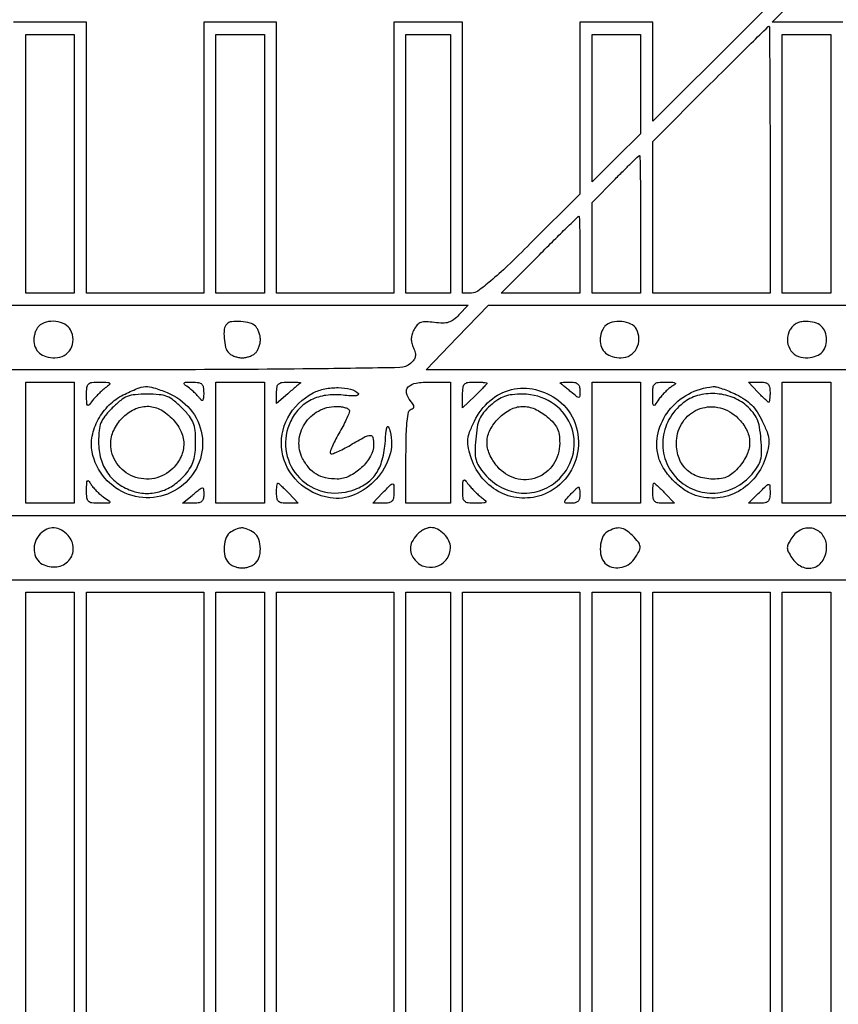
# Model space of a CAD drawing. Extents: x 9 to 194, y 17 to 273.
# Drawn here: x 87 to 104, y 189 to 210 of the extents above; entities that cross this region are included whole.
import ezdxf

# ---------------------------------------------------------------- set-up
doc = ezdxf.new("R2010")
doc.units = 0
doc.header["$MEASUREMENT"] = 0

msp = doc.modelspace()

# ---------------------------------------------------------------- linework, layer by layer
for points in [[(68.023202, 232.081197, -0.000008), (68.04004, 235.85004, -0.412901)], [(132.937378, 236.0368, -0.000055), (107.6112, 236.034, -0.000055), (82.285022, 236.0368, -0.001058)], [(82.675836, 235.777302, -0.000058), (107.605316, 235.7802, -0.000062), (132.057641, 235.777178, -0.000966)], [(83.259418, 223.425799, -0.000057), (107.8227, 223.4286, -0.000057), (132.385982, 223.425799, -0.001091)], [(107.828584, 223.6824, -0.000064), (84.113212, 223.685423, -0.000996)], [(104.290999, 211.606103), (100.5048, 207.820605), (100.5048, 208.856603), (100.5048, 209.8926), (99.7434, 209.8926), (98.982, 209.8926), (98.982, 208.09358), (98.982, 206.294561), (97.944428, 205.25948, -0.005651), (97.467199, 204.794039, -0.015179), (97.114182, 204.477332, -0.015848), (96.849277, 204.267811, -0.160736), (96.717728, 204.2244), (96.5286, 204.2244), (96.5286, 207.0585), (96.5286, 209.8926), (95.8095, 209.8926), (95.0904, 209.8926), (95.0904, 207.0585), (95.0904, 204.2244), (93.8637, 204.2244), (92.637, 204.2244), (92.637, 207.0585), (92.637, 209.8926), (91.8756, 209.8926), (91.1142, 209.8926), (91.1142, 207.0585), (91.1142, 204.2244), (89.8875, 204.2244), (88.6608, 204.2244), (88.6608, 207.0585), (88.6608, 209.8926), (87.8994, 209.8926), (87.138, 209.8926)], [(46.609465, 157.613419, 0.000051), (82.2312, 157.6098), (143.5662, 157.6098)], [(83.895647, 203.9706), (96.642694, 203.9706), (96.452367, 203.768006, -0.040936), (96.339754, 203.666253, -0.088389), (96.236326, 203.612848, -0.079811), (96.114034, 203.595486, -0.028778), (95.938359, 203.608827, 0.022272), (95.760694, 203.624644, 0.094276), (95.655436, 203.60941, 0.129168), (95.580747, 203.559548, 0.058526), (95.513036, 203.462319, 0.045459), (95.471251, 203.363637, 0.06848), (95.455201, 203.27176, 0.069032), (95.464611, 203.179505, 0.047042), (95.499182, 203.07972, -0.042125), (95.536058, 202.976565, -0.111551), (95.538935, 202.89873, -0.115758), (95.508139, 202.828971, -0.047288), (95.437774, 202.752022, -0.181502), (95.21713, 202.664796, -0.001581), (93.377316, 202.638648, -0.002511), (90.381838, 202.620595, -0.000251), (83.218589, 202.617)]]:
    msp.add_lwpolyline(points, format="xyb")
msp.add_lwpolyline([(104.481, 209.8926), (103.741262, 209.8926), (103.001523, 209.8926), (105.6231, 212.5152)])
for points in [[(102.9582, 207.0162), (102.9582, 204.2244), (101.7315, 204.2244), (100.5048, 204.2244), (100.5048, 205.809592), (100.5048, 207.394783), (101.709256, 208.601392, -0.000865), (102.172665, 209.064025, -0.001423), (102.566437, 209.453559, -0.000115), (102.920526, 209.801687, -0.196648), (102.935956, 209.808, -0.411809), (102.945102, 209.798928, -0.000063), (102.951666, 208.987909, -0.001245), (102.956602, 208.086718, -0.000747)], [(100.251, 205.6626), (100.251, 204.2244), (99.7434, 204.2244), (99.2358, 204.2244), (99.2358, 205.173697), (99.2358, 206.122994), (99.719602, 206.611897, -0.002301), (99.906788, 206.799324, -0.0037), (100.068277, 206.957185, -0.000773), (100.211125, 207.094346, -0.19324), (100.227202, 207.1008, -0.409061), (100.236954, 207.091218, -0.00027), (100.244009, 206.678329, -0.002586), (100.24929, 206.214078, -0.001551)], [(98.982, 205.0281), (98.982, 204.2244), (98.158821, 204.2244), (97.335642, 204.2244), (98.136, 205.0281, -0.001335), (98.444499, 205.336237, -0.002179), (98.707957, 205.595713, -0.00027), (98.943484, 205.825418, -0.195522), (98.959179, 205.8318, -0.405002), (98.968489, 205.822779, -0.000791), (98.975296, 205.595713, -0.004436), (98.98036, 205.336277, -0.002661)], [(87.66252, 203.53068, 0.070395), (87.623606, 203.478939, 0.038897), (87.590821, 203.406794, 0.037889), (87.568469, 203.32697, 0.049362), (87.561, 203.2515, 0.091544), (87.590778, 203.090222, 0.124211), (87.675552, 202.969525, 0.112434), (87.814838, 202.895697, 0.065963), (88.002734, 202.8708, 0.127524), (88.196562, 202.921053, 0.139207), (88.334015, 203.05812, 0.134921), (88.381523, 203.250636, 0.116806), (88.328127, 203.452299, 0.149696), (88.208785, 203.570884, 0.092213), (88.018174, 203.630082, 0.090496), (87.815627, 203.617247, 0.136237)], [(91.5936, 203.5758, 0.171817), (91.543266, 203.47028, 0.044881), (91.540393, 203.279725, 0.045511), (91.572474, 203.087761, 0.132989), (91.63872, 202.97232, 0.070395), (91.690461, 202.933406, 0.038897), (91.762606, 202.900622, 0.037889), (91.84243, 202.878269, 0.049362), (91.9179, 202.8708, 0.049362), (91.99337, 202.878269, 0.037889), (92.073194, 202.900622, 0.038897), (92.145339, 202.933406, 0.070395), (92.19708, 202.97232, 0.070395), (92.235994, 203.024061, 0.038897), (92.268778, 203.096206, 0.037889), (92.291131, 203.17603, 0.049362), (92.2986, 203.2515, 0.049362), (92.291131, 203.32697, 0.037889), (92.268778, 203.406794, 0.038897), (92.235994, 203.478939, 0.070395), (92.19708, 203.53068, 0.132989), (92.081639, 203.596926, 0.045511), (91.889675, 203.629007, 0.044881), (91.69912, 203.626134, 0.171817)], [(99.50652, 203.53068, 0.070395), (99.467606, 203.478939, 0.038897), (99.434821, 203.406794, 0.037889), (99.412469, 203.32697, 0.049362), (99.405, 203.2515, 0.091561), (99.434789, 203.09019, 0.124274), (99.519594, 202.969498, 0.112437), (99.658957, 202.895686, 0.06588), (99.847014, 202.8708, 0.140365), (100.032764, 202.923994, 0.132294), (100.167256, 203.068383, 0.12561), (100.21529, 203.267291, 0.120183), (100.163436, 203.468539, 0.161493), (100.048673, 203.577436, 0.086374), (99.858081, 203.629494, 0.083948), (99.655563, 203.614646, 0.137025)], [(103.375473, 203.452299, 0.116806), (103.322077, 203.250636, 0.134921), (103.369585, 203.05812, 0.139207), (103.507038, 202.921053, 0.127524), (103.700866, 202.8708, 0.065963), (103.888762, 202.895697, 0.112434), (104.028048, 202.969525, 0.124211), (104.112822, 203.090222, 0.091544), (104.1426, 203.2515, 0.09126), (104.113018, 203.412227, 0.123128), (104.028765, 203.533018, 0.112352), (103.890805, 203.607128, 0.067399), (103.705657, 203.6322, 0.054495), (103.599093, 203.620551, 0.070396), (103.507037, 203.586077, 0.074415), (103.432019, 203.529351, 0.07097)], [(89.05582, 202.240439, 0.021459), (88.987995, 202.184296, 0.012763), (88.911956, 202.112044, 0.012763), (88.839704, 202.036005, 0.021459), (88.783561, 201.96818, -0.018122), (88.712369, 201.880995, -0.433203), (88.684, 201.880081, -0.18984), (88.667289, 201.91851, -0.006296), (88.663491, 202.08825, -0.02511), (88.670046, 202.250325, -0.17546), (88.7031, 202.3209, -0.17546), (88.773675, 202.353954, -0.02511), (88.93575, 202.360509, -0.006296), (89.10549, 202.356711, -0.18984), (89.143919, 202.34, -0.433203), (89.143005, 202.311631, -0.018122)], [(91.112905, 202.13055, -0.018785), (91.1088, 202.035452, -0.103883), (91.094345, 201.986606, -0.398779), (91.072054, 201.97929, -0.141765), (91.044451, 202.003667, 0.040093), (91.007365, 202.052871, 0.015603), (90.948789, 202.114846, 0.015328), (90.880885, 202.178323, 0.018378), (90.813097, 202.233626, -0.008911), (90.709997, 202.314535, -0.360032), (90.704789, 202.340707, -0.265995), (90.730864, 202.356914, -0.006147), (90.88155, 202.360509, -0.03636), (91.007013, 202.352831, -0.163576), (91.072026, 202.320775, -0.163585), (91.104473, 202.255958, -0.036365)], [(93.13755, 202.34205, 0.038314), (93.11466, 202.325812, 0.001926), (93.044314, 202.266866, 0.003083), (92.961338, 202.19591, 0.002226), (92.86965, 202.115803), (92.637, 201.910706), (92.637, 202.136953, -0.04121), (92.647239, 202.26097, -0.178033), (92.683194, 202.324188, -0.149736), (92.7558, 202.355232, -0.026701), (92.9049, 202.3632, -0.007412), (93.005306, 202.361712, -0.015254), (93.08375, 202.356987, -0.018467), (93.135984, 202.350286, -0.697674)], [(96.2748, 201.0942), (96.2748, 199.8252), (95.8095, 199.8252), (95.3442, 199.8252), (95.3442, 200.79105, -0.005812), (95.34953, 201.249529, -0.020492), (95.368445, 201.543622, -0.025836), (95.398702, 201.734919, -0.265381), (95.44995, 201.792492, 0.087499), (95.495467, 201.817312, 0.242335), (95.509951, 201.849614, 0.135652), (95.494687, 201.895121, 0.024196), (95.440485, 201.967665, -0.110829), (95.356835, 202.132627, -0.268771), (95.3928, 202.259326, -0.154137), (95.554222, 202.339949, -0.039357), (95.849145, 202.3632), (96.2748, 202.3632)], [(97.0362, 202.336728, -0.187632), (97.029602, 202.319765, -0.003317), (96.961646, 202.246605, -0.007831), (96.879673, 202.162208, -0.005081), (96.7824, 202.0671), (96.5286, 201.823944), (96.5286, 202.093572, -0.026602), (96.53683, 202.248146, -0.163634), (96.569658, 202.319581, -0.174494), (96.637742, 202.354175, -0.031162), (96.7824, 202.3632, -0.009786), (96.87971, 202.361295, -0.016197), (96.961646, 202.355424, -0.01007), (97.027084, 202.347263, -0.37258)], [(98.982, 202.180888, -0.015551), (98.978398, 202.065109, -0.363121), (98.957359, 202.042922, -0.200247), (98.919593, 202.053779, -0.006148), (98.79165, 202.158836, 0.002165), (98.716173, 202.221826, 0.002864), (98.646861, 202.278498, 0.002056), (98.588319, 202.32541, 0.028117), (98.56605, 202.341148, -0.665181), (98.567441, 202.349653, -0.029847), (98.607425, 202.356722, -0.019664), (98.672198, 202.361655, -0.009172), (98.7564, 202.3632, -0.039025), (98.868237, 202.354458, -0.131666), (98.934678, 202.324958, -0.158999), (98.970326, 202.270043, -0.065194)], [(100.909697, 202.273529, 0.042212), (100.844862, 202.228007, 0.019975), (100.769117, 202.159334, 0.019635), (100.695108, 202.080703, 0.026217), (100.634747, 202.003477, -0.007084), (100.546819, 201.881653, -0.399974), (100.521638, 201.877318, -0.24582), (100.506294, 201.905524, -0.004037), (100.5048, 202.090576, -0.025984), (100.513112, 202.250407, -0.174354), (100.547081, 202.320881, -0.172733), (100.618339, 202.353935, -0.025402), (100.77975, 202.360627, -0.007892), (100.927805, 202.356904, -0.138262), (100.97306, 202.342123, -0.506208), (100.974109, 202.317807, -0.037249)], [(102.9582, 202.1517, -0.012232), (102.956216, 202.070613, -0.020157), (102.950106, 202.002328, -0.015163), (102.941539, 201.949195, -0.359543), (102.930647, 201.9402, -0.184988), (102.913434, 201.946794, -0.005011), (102.852821, 202.002328, -0.009762), (102.78254, 202.070648, -0.006459), (102.7044, 202.1517), (102.505706, 202.3632), (102.731953, 202.3632, -0.03903), (102.849359, 202.354021, -0.150031), (102.914425, 202.322279, -0.160006), (102.948103, 202.260889, -0.04614)], [(90.352179, 202.142078, -0.124916), (90.831466, 201.793242, -0.131579), (91.074862, 201.264545, -0.132963), (91.020287, 200.689299, -0.128786), (90.683062, 200.212035, -0.131856), (90.140165, 199.958233, -0.131312), (89.542214, 200.009798, -0.129991), (89.045317, 200.353907, -0.127987), (88.779887, 200.900615, -0.100995), (88.781182, 201.231645, -0.073808), (88.908476, 201.577608, -0.071316), (89.136796, 201.882793, -0.081799), (89.432254, 202.095002, -0.016346), (89.723963, 202.227707, -0.085991), (89.894976, 202.266431, -0.089615), (90.065787, 202.244512, -0.01856)], [(94.350206, 202.122034, -0.475115), (94.347412, 202.094653, -0.120645), (94.298663, 202.077305, -0.040606), (94.189609, 202.075058, -0.012919), (94.027611, 202.089091, 0.062227), (93.670395, 202.084785, 0.082375), (93.360235, 201.988594, 0.087039), (93.110232, 201.802943, 0.079), (92.928297, 201.537429, 0.141764), (92.832928, 200.951741, 0.145461), (93.066828, 200.412305, 0.145065), (93.558028, 200.087214, 0.140809), (94.153282, 200.077245, 0.066991), (94.468725, 200.20943, 0.09837), (94.692802, 200.408635, 0.090883), (94.83507, 200.691002, 0.050019), (94.906638, 201.072399, -0.003729), (94.932018, 201.344532, -0.073762), (94.952522, 201.425606, -0.660885), (94.977128, 201.425799, -0.035894), (95.012331, 201.325935, -0.145051), (95.00173, 200.819808, -0.107076), (94.720602, 200.331498, -0.106791), (94.261824, 200.002371, -0.143576), (93.757057, 199.939289, -0.150308), (93.089974, 200.269178, -0.164449), (92.752778, 200.905678, -0.165033), (92.871475, 201.614476, -0.151367), (93.400086, 202.134598, -0.070014), (93.643779, 202.219993, -0.052667), (93.926924, 202.24612, -0.055244), (94.185727, 202.213969, -0.138736)], [(98.530981, 201.976309, -0.144535), (98.882605, 201.498632, -0.132615), (98.933784, 200.889184, -0.130765), (98.670745, 200.330405, -0.138883), (98.170017, 199.991666, -0.102981), (97.710925, 199.939318, -0.104972), (97.272527, 200.075352, -0.101778), (96.917112, 200.382648, -0.091234), (96.694836, 200.816932, -0.025525), (96.644249, 201.023599, -0.074981), (96.638503, 201.169576, -0.067374), (96.675924, 201.319316, -0.017854), (96.775539, 201.545327, -0.100418), (97.100976, 201.972525, -0.120294), (97.548291, 202.205509, -0.121009), (98.050546, 202.205461, -0.10241)], [(102.249605, 202.104315, -0.034803), (102.430565, 202.000603, -0.051592), (102.571067, 201.883911, -0.050188), (102.687366, 201.738412, -0.030808), (102.795072, 201.546958, -0.017723), (102.895218, 201.319901, -0.067298), (102.932827, 201.169837, -0.075123), (102.927156, 201.023734, -0.025589), (102.876564, 200.816932, -0.091234), (102.654288, 200.382648, -0.101778), (102.298873, 200.075352, -0.104972), (101.860475, 199.939318, -0.102981), (101.401383, 199.991666, -0.0736), (101.157047, 200.114465, -0.048641), (100.918321, 200.319593, -0.049012), (100.726217, 200.564176, -0.080661), (100.622364, 200.805176, -0.120259), (100.619117, 201.302132, -0.108413), (100.842686, 201.766358, -0.103419), (101.25127, 202.110427, -0.100113), (101.76824, 202.267079, -0.089494), (101.836525, 202.26134, -0.015927), (101.959693, 202.224019, -0.01677), (102.10287, 202.170193, -0.014427)], [(89.20224, 201.82176, 0.025652), (89.045966, 201.648572, 0.074932), (88.964381, 201.510353, 0.072789), (88.925898, 201.351949, 0.023254), (88.9146, 201.109151, 0.067727), (88.96246, 200.757437, 0.085284), (89.102428, 200.460627, 0.086979), (89.330796, 200.231769, 0.073676), (89.636469, 200.078086, 0.079896), (89.926615, 200.031465, 0.077816), (90.219557, 200.077373, 0.074758), (90.494198, 200.213446, 0.065605), (90.730731, 200.429538, 0.039169), (90.835918, 200.576501, 0.059443), (90.900513, 200.719545, 0.052583), (90.934376, 200.886298, 0.023824), (90.945, 201.109151, 0.023254), (90.933702, 201.351949, 0.072789), (90.895219, 201.510353, 0.074932), (90.813634, 201.648572, 0.025652), (90.65736, 201.82176, 0.025726), (90.482598, 201.979408, 0.076657), (90.343881, 202.060592, 0.072705), (90.183029, 202.098481, 0.021549), (89.9298, 202.1094, 0.021549), (89.676571, 202.098481, 0.072705), (89.515719, 202.060592, 0.076657), (89.377002, 201.979408, 0.025726)], [(97.109124, 201.869812, 0.035491), (96.967699, 201.724148, 0.072116), (96.88368, 201.588845, 0.061858), (96.834217, 201.421967, 0.020467), (96.802643, 201.167953, 0.017012), (96.789657, 200.901613, 0.066605), (96.80905, 200.738472, 0.080305), (96.868613, 200.602024, 0.031922), (96.990292, 200.437117, 0.098175), (97.340284, 200.156649, 0.104966), (97.762595, 200.039463, 0.106964), (98.189735, 200.104722, 0.105557), (98.553998, 200.340813, 0.146442), (98.844469, 200.879435, 0.154387), (98.782978, 201.476697, 0.151743), (98.387082, 201.937167, 0.140787), (97.787526, 202.1094, 0.025367), (97.566424, 202.098175, 0.059582), (97.40534, 202.062075, 0.064088), (97.264461, 201.990956, 0.033442)], [(101.140457, 201.925996, 0.100504), (100.844947, 201.577948, 0.106939), (100.716927, 201.14979, 0.108903), (100.778216, 200.713228, 0.107655), (101.017402, 200.340813, 0.105557), (101.381665, 200.104722, 0.106964), (101.808805, 200.039463, 0.104966), (102.231116, 200.156649, 0.098175), (102.581108, 200.437117, 0.031922), (102.702787, 200.602024, 0.080305), (102.76235, 200.738472, 0.066605), (102.781743, 200.901613, 0.017012), (102.768757, 201.167953, 0.020467), (102.737183, 201.421967, 0.061858), (102.68772, 201.588845, 0.072116), (102.603701, 201.724148, 0.035491), (102.462276, 201.869812, 0.09431), (102.16636, 202.047655, 0.077808), (101.804816, 202.120109, 0.078506), (101.441518, 202.078436, 0.099228)], [(90.443908, 201.608308, -0.081154), (90.628065, 201.352222, -0.110053), (90.696192, 201.076537, -0.113198), (90.640226, 200.803804, -0.089631), (90.468164, 200.555836, -0.147365), (90.080746, 200.34781, -0.145209), (89.640402, 200.386772, -0.147595), (89.297561, 200.658238, -0.15318), (89.1684, 201.069944, -0.10897), (89.230181, 201.350056, -0.084085), (89.407789, 201.608585, -0.085051), (89.658345, 201.791799, -0.115937), (89.9298, 201.8556, -0.056925), (90.063566, 201.840321, -0.055278), (90.191851, 201.795245, -0.050097), (90.317601, 201.718414, -0.034222)], [(94.1598, 201.757283, -0.097467), (94.148396, 201.699338, -0.01144), (94.095481, 201.578094, -0.013358), (94.024688, 201.435605, -0.010566), (93.940842, 201.285341, 0.012764), (93.86004, 201.139025, 0.019942), (93.798868, 201.008803, 0.014994), (93.757463, 200.901829, 0.288829), (93.765, 200.8686, 0.288829), (93.798229, 200.861063, 0.014994), (93.905203, 200.902468, 0.019942), (94.035425, 200.96364, 0.012764), (94.181741, 201.044442, -0.006691), (94.490691, 201.219987, -0.126003), (94.597824, 201.247644, -0.359034), (94.652056, 201.203117, -0.048526), (94.6674, 201.045392, -0.133875), (94.603043, 200.809339, -0.071508), (94.412646, 200.57152, -0.070476), (94.158857, 200.393311, -0.118419), (93.906946, 200.3328, -0.051282), (93.663324, 200.357853, -0.083442), (93.470042, 200.433142, -0.084726), (93.313972, 200.566475, -0.054429), (93.181957, 200.765358, -0.137227), (93.106669, 201.128372, -0.126972), (93.226845, 201.489994, -0.123383), (93.510925, 201.755617, -0.12552), (93.88485, 201.853719, -0.033171), (93.99129, 201.847381, -0.052934), (94.079907, 201.826485, -0.070424), (94.140226, 201.79524, -0.242659)], [(98.298709, 201.63658, -0.03312), (98.430749, 201.509636, -0.075003), (98.507564, 201.394695, -0.075724), (98.546637, 201.262915, -0.034285), (98.559, 201.082834, -0.145592), (98.427617, 200.641194, -0.159627), (98.079902, 200.362355, -0.161302), (97.637533, 200.344883, -0.148813), (97.25522, 200.593091, -0.070504), (97.091059, 200.855673, -0.111913), (97.039885, 201.114688, -0.114297), (97.105663, 201.366563, -0.07573), (97.283492, 201.608308, -0.07573), (97.525237, 201.786137, -0.114297), (97.777112, 201.851915, -0.111913), (98.036127, 201.800741, -0.070504)], [(102.287908, 201.608308, -0.07573), (102.465737, 201.366563, -0.114297), (102.531515, 201.114688, -0.111913), (102.480341, 200.855673, -0.070504), (102.31618, 200.593091, -0.03312), (102.189236, 200.461051, -0.075003), (102.074295, 200.384236, -0.075724), (101.942515, 200.345163, -0.034285), (101.762434, 200.3328, -0.091647), (101.430695, 200.394121, -0.119439), (101.177278, 200.568729, -0.118999), (101.0313, 200.840545, -0.090527), (101.005747, 201.1788, -0.13954), (101.162724, 201.569037, -0.148021), (101.498596, 201.807375, -0.145419), (101.915085, 201.821719, -0.133538)], [(89.020523, 199.955147, -0.007084), (89.142347, 199.867219, -0.399974), (89.146682, 199.842038, -0.24582), (89.118476, 199.826694, -0.004037), (88.933424, 199.8252, -0.025984), (88.773593, 199.833512, -0.174354), (88.703119, 199.867481, -0.172733), (88.670065, 199.938739, -0.025402), (88.663373, 200.10015, -0.007892), (88.667096, 200.248205, -0.138262), (88.681877, 200.29346, -0.506208), (88.706193, 200.294509, -0.037249), (88.750471, 200.230097, 0.042212), (88.795993, 200.165262, 0.019975), (88.864666, 200.089517, 0.019635), (88.943297, 200.015508, 0.026217)], [(96.92362, 199.947961, -0.018122), (97.010805, 199.876769, -0.433203), (97.011719, 199.8484, -0.18984), (96.97329, 199.831689, -0.006296), (96.80355, 199.827891, -0.02511), (96.641475, 199.834446, -0.17546), (96.5709, 199.8675, -0.17546), (96.537846, 199.938075, -0.02511), (96.531291, 200.10015, -0.006296), (96.535089, 200.26989, -0.18984), (96.5518, 200.308319, -0.433203), (96.580169, 200.307405, -0.018122), (96.651361, 200.22022, 0.021459), (96.707504, 200.152395, 0.012763), (96.779756, 200.076356, 0.012763), (96.855795, 200.004104, 0.021459)], [(91.1142, 199.9944, -0.076854), (91.10183, 199.914401, -0.153766), (91.065441, 199.862552, -0.123074), (90.999303, 199.833902, -0.040989), (90.893328, 199.8252), (90.672455, 199.8252), (90.872178, 199.991585, -0.003954), (91.042737, 200.131405, -0.16835), (91.086317, 200.147077, -0.399405), (91.110121, 200.124973, -0.015614)], [(92.8908, 200.0367), (93.089494, 199.8252), (92.863247, 199.8252, -0.03903), (92.745841, 199.834379, -0.150031), (92.680775, 199.866121, -0.160006), (92.647097, 199.927511, -0.04614), (92.637, 200.0367, -0.012232), (92.638984, 200.117787, -0.020157), (92.645094, 200.186072, -0.015163), (92.653661, 200.239205, -0.359543), (92.664553, 200.2482, -0.184988), (92.681766, 200.241606, -0.005011), (92.742379, 200.186072, -0.009762), (92.81266, 200.117752, -0.006459)], [(95.0904, 200.0367, -0.045876), (95.080426, 199.928224, -0.156914), (95.047212, 199.866648, -0.150924), (94.983399, 199.834613, -0.041441), (94.87002, 199.8252), (94.649641, 199.8252), (94.84887, 200.035238, -0.003935), (95.01866, 200.211441, -0.200112), (95.061796, 200.229733, -0.403711), (95.086843, 200.205861, -0.010511)], [(98.982, 199.9944, -0.07307), (98.970868, 199.918631, -0.133516), (98.938061, 199.865979, -0.126147), (98.881577, 199.835331, -0.061622), (98.799688, 199.8252, -0.014191), (98.68516, 199.828451, -0.349021), (98.663003, 199.848215, -0.222937), (98.672535, 199.882945, -0.007247), (98.7705, 199.9944, -0.008839), (98.831289, 200.05923, -0.012942), (98.887218, 200.113898, -0.008331), (98.935314, 200.157066, -0.180624), (98.952812, 200.1636, -0.337243), (98.964245, 200.154899, -0.024733), (98.973426, 200.113898, -0.026491), (98.979895, 200.059262, -0.016222)], [(100.7586, 200.0367), (100.957294, 199.8252), (100.731047, 199.8252, -0.03903), (100.613641, 199.834379, -0.150031), (100.548575, 199.866121, -0.160006), (100.514897, 199.927511, -0.04614), (100.5048, 200.0367, -0.012232), (100.506784, 200.117787, -0.020157), (100.512894, 200.186072, -0.015163), (100.521461, 200.239205, -0.359543), (100.532353, 200.2482, -0.184988), (100.549566, 200.241606, -0.005011), (100.610179, 200.186072, -0.009762), (100.68046, 200.117752, -0.006459)], [(102.9582, 200.0367, -0.046077), (102.948131, 199.927671, -0.159307), (102.91456, 199.86624, -0.150247), (102.84978, 199.834431, -0.039564), (102.733299, 199.8252), (102.508398, 199.8252), (102.712149, 200.027776, -0.002928), (102.892262, 200.204765, -0.185728), (102.932309, 200.221863, -0.413882), (102.955135, 200.200659, -0.009346)], [(87.693943, 199.184657, 0.108045), (87.592488, 199.026423, 0.106535), (87.56564, 198.839455, 0.114178), (87.618096, 198.668071, 0.139649), (87.73808, 198.551983, 0.154544), (88.038397, 198.495864, 0.181167), (88.293964, 198.629036, 0.19684), (88.386099, 198.886813, 0.174263), (88.277015, 199.151809, 0.078158), (88.13596, 199.265696, 0.117272), (87.984985, 199.310709, 0.122073), (87.834328, 199.282254, 0.089182)], [(91.68525, 199.226224, 0.16573), (91.5859, 199.111778, 0.078992), (91.541147, 198.919589, 0.076996), (91.557882, 198.71736, 0.138156), (91.63872, 198.57312, 0.070395), (91.690461, 198.534206, 0.038897), (91.762606, 198.501422, 0.037889), (91.84243, 198.479069, 0.049362), (91.9179, 198.4716, 0.049362), (91.99337, 198.479069, 0.037889), (92.073194, 198.501422, 0.038897), (92.145339, 198.534206, 0.070395), (92.19708, 198.57312, 0.137026), (92.281042, 198.722157, 0.083939), (92.295893, 198.924675, 0.086366), (92.243845, 199.115267, 0.16151), (92.134962, 199.230023, 0.02898), (92.001074, 199.291988, 0.096286), (91.90614, 199.309609, 0.098711), (91.812835, 199.290186, 0.031359)], [(95.568812, 199.162889, 0.068122), (95.469843, 199.018079, 0.113189), (95.435134, 198.875058, 0.119245), (95.46681, 198.736473, 0.081006), (95.561743, 198.604543, 0.151491), (95.772681, 198.493463, 0.14356), (96.014484, 198.518009, 0.144474), (96.203686, 198.668923, 0.15383), (96.2748, 198.8946, 0.116495), (96.240294, 199.040691, 0.078431), (96.140224, 199.180736, 0.078834), (96.002519, 199.282512, 0.120361), (95.858869, 199.3176, 0.081565), (95.791282, 199.306501, 0.041137), (95.711771, 199.272154, 0.039431), (95.633463, 199.222091, 0.046933)], [(99.55305, 199.226224, 0.16573), (99.4537, 199.111778, 0.078992), (99.408947, 198.919589, 0.076996), (99.425682, 198.71736, 0.138156), (99.50652, 198.57312, 0.127774), (99.646327, 198.490974, 0.104704), (99.819756, 198.479091, 0.099958), (99.98978, 198.539138, 0.10565), (100.119303, 198.659624, 0.026809), (100.219079, 198.81969, 0.146122), (100.240485, 198.918372, 0.149723), (100.204016, 199.011345, 0.028594), (100.0818, 199.1484, 0.04656), (99.947903, 199.259439, 0.113777), (99.829327, 199.305801, 0.117486), (99.704869, 199.29485, 0.051482)], [(103.41572, 199.1061, 0.024542), (103.339527, 198.976345, 0.121059), (103.31944, 198.8946, 0.121059), (103.339527, 198.812855, 0.024542), (103.41572, 198.6831, 0.136517), (103.625787, 198.49908, 0.189415), (103.87283, 198.480852, 0.186949), (104.068524, 198.636011, 0.133481), (104.1426, 198.908543, 0.153088), (104.065576, 199.154217, 0.176238), (103.865748, 199.295154, 0.171326), (103.617489, 199.276755, 0.145366)]]:
    msp.add_lwpolyline(points, format="xyb", close=True)
for points in [[(88.407, 206.9316), (88.407, 204.2244), (87.8994, 204.2244), (87.3918, 204.2244), (87.3918, 206.9316), (87.3918, 209.6388), (87.8994, 209.6388), (88.407, 209.6388)], [(92.3832, 206.9316), (92.3832, 204.2244), (91.8756, 204.2244), (91.368, 204.2244), (91.368, 206.9316), (91.368, 209.6388), (91.8756, 209.6388), (92.3832, 209.6388)], [(96.2748, 206.9316), (96.2748, 204.2244), (95.8095, 204.2244), (95.3442, 204.2244), (95.3442, 206.9316), (95.3442, 209.6388), (95.8095, 209.6388), (96.2748, 209.6388)], [(100.251, 208.599802), (100.251, 207.560803), (99.7434, 207.0585), (99.2358, 206.556197), (99.2358, 208.097498), (99.2358, 209.6388), (99.7434, 209.6388), (100.251, 209.6388)], [(104.2272, 206.9316), (104.2272, 204.2244), (103.7196, 204.2244), (103.212, 204.2244), (103.212, 206.9316), (103.212, 209.6388), (103.7196, 209.6388), (104.2272, 209.6388)], [(145.0044, 203.2938), (145.0044, 202.617), (120.383959, 202.617), (95.763519, 202.617), (96.417293, 203.2938), (97.071067, 203.9706), (121.037733, 203.9706), (145.0044, 203.9706)], [(88.407, 201.0942), (88.407, 199.8252), (87.8994, 199.8252), (87.3918, 199.8252), (87.3918, 201.0942), (87.3918, 202.3632), (87.8994, 202.3632), (88.407, 202.3632)], [(92.3832, 201.0942), (92.3832, 199.8252), (91.8756, 199.8252), (91.368, 199.8252), (91.368, 201.0942), (91.368, 202.3632), (91.8756, 202.3632), (92.3832, 202.3632)], [(100.251, 201.0942), (100.251, 199.8252), (99.7434, 199.8252), (99.2358, 199.8252), (99.2358, 201.0942), (99.2358, 202.3632), (99.7434, 202.3632), (100.251, 202.3632)], [(104.2272, 201.0942), (104.2272, 199.8252), (103.7196, 199.8252), (103.212, 199.8252), (103.212, 201.0942), (103.212, 202.3632), (103.7196, 202.3632), (104.2272, 202.3632)], [(145.0044, 198.8946), (145.0044, 198.2178), (108.0765, 198.2178), (71.1486, 198.2178), (71.1486, 198.8946), (71.1486, 199.5714), (108.0765, 199.5714), (145.0044, 199.5714)], [(88.407, 183.4128), (88.407, 168.8616), (87.8994, 168.8616), (87.3918, 168.8616), (87.3918, 183.4128), (87.3918, 197.964), (87.8994, 197.964), (88.407, 197.964)], [(91.1142, 183.4128), (91.1142, 168.8616), (89.8875, 168.8616), (88.6608, 168.8616), (88.6608, 183.4128), (88.6608, 197.964), (89.8875, 197.964), (91.1142, 197.964)], [(92.3832, 183.4128), (92.3832, 168.8616), (91.8756, 168.8616), (91.368, 168.8616), (91.368, 183.4128), (91.368, 197.964), (91.8756, 197.964), (92.3832, 197.964)], [(95.0904, 183.4128), (95.0904, 168.8616), (93.8637, 168.8616), (92.637, 168.8616), (92.637, 183.4128), (92.637, 197.964), (93.8637, 197.964), (95.0904, 197.964)], [(96.2748, 183.4128), (96.2748, 168.8616), (95.8095, 168.8616), (95.3442, 168.8616), (95.3442, 183.4128), (95.3442, 197.964), (95.8095, 197.964), (96.2748, 197.964)], [(98.982, 183.4128), (98.982, 168.8616), (97.7553, 168.8616), (96.5286, 168.8616), (96.5286, 183.4128), (96.5286, 197.964), (97.7553, 197.964), (98.982, 197.964)], [(100.251, 183.4128), (100.251, 168.8616), (99.7434, 168.8616), (99.2358, 168.8616), (99.2358, 183.4128), (99.2358, 197.964), (99.7434, 197.964), (100.251, 197.964)], [(102.9582, 183.4128), (102.9582, 168.8616), (101.7315, 168.8616), (100.5048, 168.8616), (100.5048, 183.4128), (100.5048, 197.964), (101.7315, 197.964), (102.9582, 197.964)], [(104.2272, 183.4128), (104.2272, 168.8616), (103.7196, 168.8616), (103.212, 168.8616), (103.212, 183.4128), (103.212, 197.964), (103.7196, 197.964), (104.2272, 197.964)]]:
    msp.add_lwpolyline(points, close=True)

doc.saveas('drawing.dxf')
